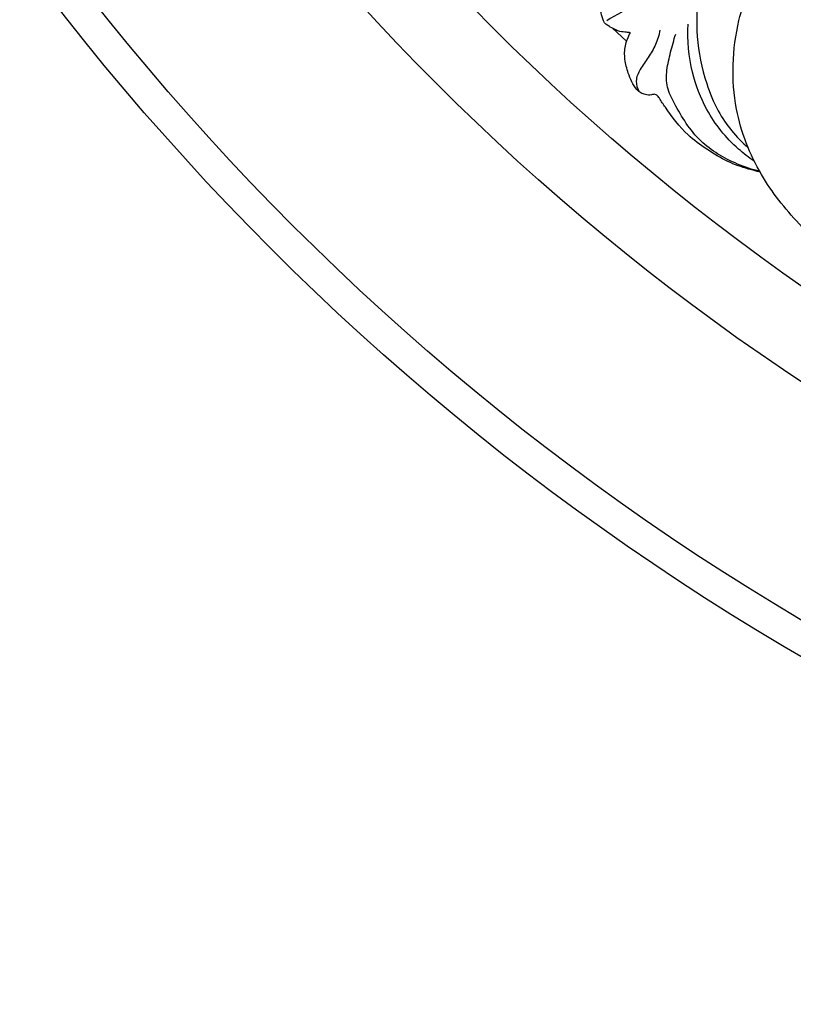
# Model space of a CAD drawing. Units: millimetres. Extents: x 9592 to 15292, y 5959 to 11659.
# Drawn here: x 12100 to 12228, y 6478 to 6640 of the extents above; entities that cross this region are included whole.
import ezdxf

# ---------------------------------------------------------------- set-up
doc = ezdxf.new("R2010")
doc.units = ezdxf.units.MM
doc.header["$MEASUREMENT"] = 0

# ---------------------------------------------------------------- blocks, each defined once
blk = doc.blocks.new('R-049.1_850_850')
blk.add_line((-244.26, -264.22), (-241.92, -266.38))
for centre, radius in [((0, 0, -20.86), 425), ((0, 0), 419.77), ((0, 0), 386.5), ((0, 0), 373.45), ((0, 0, -80.36), 294.25), ((0, 0), 285.25)]:
    blk.add_circle(centre, radius)
for points, knots in [([(-220.57, -220.57), (-220.07, -221.12), (-218.63, -222.94), (-216.97, -226.81), (-216.8, -231.83), (-218.19, -236.54), (-220.36, -240.57), (-223.18, -244.92), (-226, -249.13), (-228.51, -253.74), (-230.31, -259), (-230.59, -265.83), (-229.2, -272.42), (-226.64, -278.84), (-223.85, -282.2), (-221.89, -283.93)], [0, 0, 0, 0, 1.447143, 4.475167, 8.004161, 10.949928, 13.915012, 16.861924, 21.009459, 23.754223, 27.024112, 31.703355, 36.825356, 39.993171, 45.068518, 45.068518, 45.068518, 45.068518]), ([(-183.8, -318.35), (-186.14, -316.98), (-193.28, -312.61), (-203.53, -305.7), (-213.36, -297.09), (-220.39, -288.22), (-224.9, -276.71), (-224.37, -263.97), (-220.08, -253.02), (-214.98, -244.64), (-208.5, -237.08), (-203.05, -233.03), (-199.81, -231.13)], [0, 0, 0, 0, 5.262811, 16.24658, 23.963327, 30.549802, 38.026613, 47.462319, 54.494241, 60.686285, 66.437852, 73.719057, 73.719057, 73.719057, 73.719057]), ([(-225.36, -247.17), (-226.54, -248.79), (-229.49, -252.31), (-234.78, -256.46), (-240.21, -260.06), (-243.61, -262.09), (-245.2, -262.98)], [0, 0, 0, 0, 3.884321, 8.853884, 12.99894, 16.532321, 16.532321, 16.532321, 16.532321]), ([(-241.3, -264.96), (-241.51, -264.93), (-242.09, -264.86), (-242.92, -264.84), (-243.79, -264.47), (-244.51, -264.1), (-245.1, -263.72), (-245.51, -263.41), (-245.79, -262.94), (-246.13, -261.73), (-246.58, -259.86), (-245.43, -257.29), (-243.62, -255.32), (-241.46, -254.4), (-240.06, -254.33), (-239.11, -254.05), (-238.6, -253.68), (-238.36, -253.43)], [0, 0, 0, 0, 0.41858, 1.130468, 1.584743, 2.247304, 2.686566, 2.948413, 3.235166, 3.718071, 5.403606, 6.794925, 8.987982, 10.471415, 11.198284, 11.693723, 12.379904, 12.379904, 12.379904, 12.379904]), ([(-220.89, -286.13), (-221.8, -285.52), (-224.88, -283.15), (-228.76, -278.31), (-231.5, -271.12), (-231.94, -266.21), (-231.79, -263.56)], [0, 0, 0, 0, 2.133323, 7.522415, 11.774993, 16.922431, 16.922431, 16.922431, 16.922431]), ([(-219.94, -287.92), (-220.57, -287.77), (-222.37, -287.29), (-225.42, -286.25), (-228.69, -284.2), (-232.47, -281.53), (-234.76, -278.33), (-236.34, -276.1), (-236.85, -275.2), (-237.43, -275.05), (-238.02, -275.33), (-238.78, -275.18), (-239.47, -274.98), (-239.93, -274.65), (-240.81, -273.68), (-241.63, -271.85), (-242.3, -269.39), (-242.24, -267.06), (-241.68, -265.62), (-241.3, -264.96)], [0, 0, 0, 0, 1.270705, 3.603741, 6.221474, 8.737459, 12.541804, 13.691378, 14.127815, 14.473003, 14.723948, 15.354808, 15.892795, 16.128494, 16.442523, 18.420832, 19.938349, 21.375485, 22.861871, 22.861871, 22.861871, 22.861871]), ([(-236.43, -264.53), (-236.58, -265.34), (-237.05, -266.94), (-238.35, -269.03), (-239.68, -270.86), (-240.56, -272.82), (-240.18, -274.1), (-239.92, -274.6)], [0, 0, 0, 0, 1.607713, 3.193654, 4.740596, 6.047322, 7.154238, 7.154238, 7.154238, 7.154238]), ([(-220.01, -287.79), (-221.25, -287.5), (-224.73, -286.34), (-230.23, -283.11), (-233.35, -278.01), (-235.38, -274.03), (-235.39, -271.03), (-234.66, -268.15), (-234.15, -266.18), (-233.84, -265.19)], [0, 0, 0, 0, 2.482113, 7.10977, 11.979925, 13.880631, 15.678467, 17.634382, 19.636619, 19.636619, 19.636619, 19.636619])]:
    blk.add_open_spline(points, degree=3, knots=knots)

msp = doc.modelspace()

# ---------------------------------------------------------------- block references
msp.add_blockref('R-049.1_850_850', (12442.17, 6902.57))

doc.saveas('drawing.dxf')
